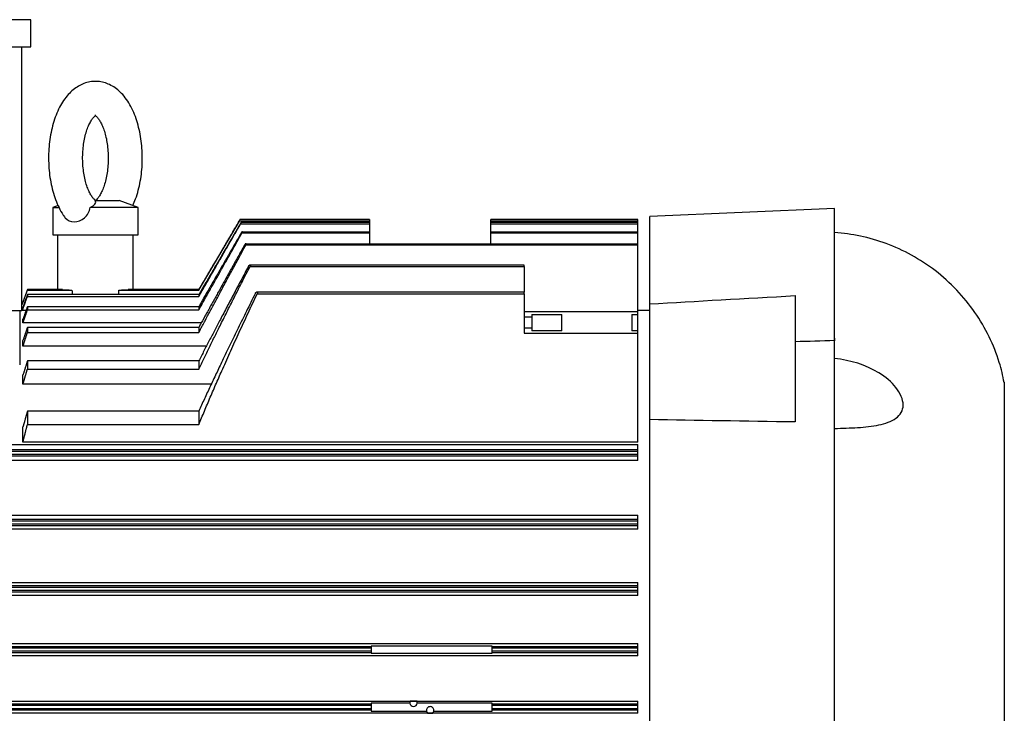
# Model space of a CAD drawing. Units: millimetres. Extents: x 0 to 665, y -211 to 262.
# Drawn here: x 340 to 665, y 24 to 253 of the extents above; entities that cross this region are included whole.
import ezdxf

# ---------------------------------------------------------------- set-up
doc = ezdxf.new("R2010")
doc.units = ezdxf.units.MM
doc.layers.add('TOP$3', color=7, linetype='CONTINUOUS', true_color=0xffffff)

msp = doc.modelspace()

# ---------------------------------------------------------------- linework, layer by layer
at = {"layer": 'TOP$3', "color": 151, "linetype": 'CONTINUOUS'}
for p, q in [((343.71, 253), (333.78, 253)), ((343.71, 244), (343.71, 253)), ((333.78, 244), (343.71, 244)), ((340.71, 157), (340.71, 244)), ((364.96, 193.25), (372.88, 193.25)), ((379.06, 191), (372.88, 193.25)), ((352.68, 191.63), (350.94, 191)), ((350.94, 191), (350.94, 182)), ((350.94, 191), (352.77, 191)), ((379.06, 191), (363.3, 191)), ((379.06, 182), (379.06, 191)), ((609, 190.66), (548, 188)), ((412.43, 186.52), (399.11, 163.88)), ((455.5, 186.52), (412.48, 186.52)), ((455.5, 187), (412.75, 187)), ((455.5, 185.52), (412.91, 185.52)), ((455.5, 186), (413.15, 186)), ((455.5, 187), (455.5, 186.52)), ((455.5, 186.52), (455.5, 186)), ((455.5, 186), (455.5, 185.52)), ((455.5, 185.52), (455.5, 183)), ((495.5, 186.52), (495.5, 187)), ((544, 187), (495.5, 187)), ((544, 186.52), (495.5, 186.52)), ((495.5, 186), (495.5, 186.52)), ((544, 186), (495.5, 186)), ((495.5, 185.52), (495.5, 186)), ((544, 185.52), (495.5, 185.52)), ((495.5, 183), (495.5, 185.52)), ((544, 186.52), (544, 187)), ((544, 186), (544, 186.52)), ((544, 185.52), (544, 186)), ((544, 183), (544, 185.52)), ((548, 159.16), (548, 188)), ((455.5, 182.52), (413.36, 182.52)), ((413.56, 183), (455.5, 183)), ((455.5, 183), (455.5, 182.52)), ((455.5, 182.52), (455.5, 179)), ((495.5, 182.52), (495.5, 183)), ((495.5, 183), (544, 183)), ((495.5, 179), (495.5, 182.52)), ((544, 182.52), (495.5, 182.52)), ((544, 182.52), (544, 183)), ((544, 179), (544, 182.52)), ((350.94, 182), (379.06, 182)), ((352.5, 182), (352.5, 163.88)), ((377.5, 163.88), (377.5, 182)), ((414.76, 179), (544, 179)), ((544, 178.52), (544, 179)), ((544, 178.52), (414.59, 178.52)), ((544, 156.49), (544, 178.52)), ((416.03, 171.52), (506.5, 171.52)), ((506.5, 172), (416.15, 172)), ((506.5, 171.52), (506.5, 172)), ((506.5, 171.52), (506.5, 163)), ((342.55, 163.88), (340.71, 158.82)), ((342.55, 163.88), (342.55, 163.71)), ((354.14, 163.88), (342.55, 163.88)), ((342.55, 163.71), (357.26, 163.71)), ((372.74, 163.71), (399.11, 163.71)), ((399.11, 163.88), (375.86, 163.88)), ((399.11, 163.88), (399.11, 163.71)), ((418.4, 162.52), (506.5, 162.52)), ((506.5, 163), (418.47, 163)), ((506.5, 162.52), (506.5, 163)), ((506.5, 162.52), (506.5, 149.52)), ((399.11, 162.21), (342.55, 162.21)), ((342.55, 162.21), (342.55, 161.62)), ((342.55, 161.62), (399.11, 161.62)), ((399.11, 162.21), (399.11, 161.62)), ((596, 161.89), (596, 146.75)), ((332.41, 157), (340.71, 157)), ((340, 157), (340, 139.07)), ((342.12, 157), (340.71, 157)), ((399.11, 158.23), (342.55, 158.23)), ((342.55, 158.23), (342.55, 157.15)), ((342.55, 157.15), (399.11, 157.15)), ((399.11, 158.23), (399.11, 157.15)), ((544, 156.49), (506.5, 156.49)), ((548, 157), (544, 157)), ((544, 155.66), (544, 156.49)), ((548, 124.59), (548, 159.16)), ((341.09, 152.93), (341.09, 154.12)), ((399.96, 152.93), (341.09, 152.93)), ((509, 154.74), (506.5, 154.74)), ((509, 155.66), (509, 154.74)), ((509, 155.66), (519, 155.66)), ((509, 154.74), (509, 151.3)), ((519, 150.31), (519, 155.66)), ((542, 155.66), (542, 150.31)), ((542, 155.66), (544, 155.66)), ((544, 150.31), (544, 155.66)), ((342.55, 151.4), (342.55, 149.68)), ((399.11, 151.4), (342.55, 151.4)), ((342.55, 149.68), (399.11, 149.68)), ((399.11, 151.4), (399.11, 149.68)), ((506.5, 151.3), (509, 151.3)), ((506.5, 149.52), (544, 149.52)), ((509, 151.3), (509, 150.31)), ((519, 150.31), (509, 150.31)), ((544, 150.31), (542, 150.31)), ((544, 149.52), (544, 150.31)), ((544, 113.55), (544, 149.52)), ((341.09, 145.21), (341.09, 147.12)), ((596, 146.75), (596, 120.17)), ((609, -147.16), (609, 147.16)), ((401.66, 145.21), (341.09, 145.21)), ((342.55, 140.32), (342.55, 137.62)), ((399.11, 140.32), (342.55, 140.32)), ((399.11, 140.32), (399.11, 137.62)), ((342.55, 137.62), (399.11, 137.62)), ((341.09, 132.71), (341.09, 135.72)), ((665, 133.37), (665, -133.37)), ((403.31, 132.71), (341.09, 132.71)), ((342.55, 123.74), (342.55, 119.31)), ((399.11, 123.74), (342.55, 123.74)), ((399.11, 123.74), (399.11, 119.31)), ((548, 120.88), (548, 124.59)), ((548, -120.94), (548, 120.94)), ((341.09, 113.55), (341.09, 118.55)), ((342.55, 119.31), (399.11, 119.31)), ((159, 112.73), (544, 112.73)), ((544, 111.02), (197.5, 111.02)), ((197.5, 110.52), (544, 110.52)), ((544, 113.55), (341.09, 113.55)), ((544, 111.02), (544, 112.73)), ((544, 110.52), (544, 111.02)), ((544, 109.48), (544, 110.52)), ((544, 109.48), (197.5, 109.48)), ((197.5, 108.98), (544, 108.98)), ((544, 107.45), (197.5, 107.45)), ((544, 108.98), (544, 109.48)), ((544, 107.45), (544, 108.98)), ((197.5, 89.37), (544, 89.37)), ((544, 88.02), (197.5, 88.02)), ((544, 88.02), (544, 89.37)), ((544, 87.52), (544, 88.02)), ((544, 84.73), (159, 84.73)), ((197.5, 87.52), (544, 87.52)), ((544, 86.48), (197.5, 86.48)), ((197.5, 85.98), (544, 85.98)), ((544, 86.48), (544, 87.52)), ((544, 85.98), (544, 86.48)), ((544, 84.73), (544, 85.98)), ((164, 67.18), (544, 67.18)), ((544, 66.02), (164, 66.02)), ((544, 65.52), (164, 65.52)), ((544, 66.02), (544, 67.18)), ((544, 65.52), (544, 66.02)), ((544, 64.48), (544, 65.52)), ((544, 64.48), (164, 64.48)), ((544, 63.98), (164, 63.98)), ((544, 62.89), (164, 62.89)), ((544, 63.98), (544, 64.48)), ((544, 62.89), (544, 63.98)), ((164, 47.05), (544, 47.05)), ((164, 46.02), (456, 46.02)), ((456, 45.52), (164, 45.52)), ((496, 46.2), (456, 46.2)), ((456, 46.2), (456, 46.02)), ((456, 46.02), (456, 45.52)), ((456, 45.52), (456, 44.48)), ((496, 46.02), (496, 46.2)), ((496, 45.52), (496, 46.02)), ((496, 46.02), (544, 46.02)), ((544, 45.52), (496, 45.52)), ((496, 44.48), (496, 45.52)), ((544, 46.02), (544, 47.05)), ((544, 45.52), (544, 46.02)), ((544, 44.48), (544, 45.52)), ((456, 44.48), (164, 44.48)), ((456, 43.98), (164, 43.98)), ((544, 42.99), (164, 42.99)), ((456, 44.48), (456, 43.98)), ((456, 43.98), (456, 43.8)), ((456, 43.8), (496, 43.8)), ((544, 44.48), (496, 44.48)), ((496, 43.98), (496, 44.48)), ((496, 43.8), (496, 43.98)), ((544, 43.98), (496, 43.98)), ((544, 43.98), (544, 44.48)), ((544, 42.99), (544, 43.98)), ((164, 27.99), (544, 27.99)), ((456, 27.02), (164, 27.02)), ((456, 26.52), (164, 26.52)), ((456, 27.31), (456, 27.02)), ((468.76, 27.31), (456, 27.31)), ((456, 27.02), (456, 26.52)), ((456, 26.52), (456, 25.48)), ((471.16, 27.97), (468.84, 27.97)), ((496, 27.31), (471.24, 27.31)), ((496, 27.02), (496, 27.31)), ((544, 27.02), (496, 27.02)), ((496, 26.52), (496, 27.02)), ((496, 25.48), (496, 26.52)), ((544, 26.52), (496, 26.52)), ((544, 27.02), (544, 27.99)), ((544, 26.52), (544, 27.02)), ((544, 25.48), (544, 26.52)), ((456, 25.48), (164, 25.48)), ((456, 24.98), (164, 24.98)), ((544, 24.03), (164, 24.03)), ((456, 25.48), (456, 24.98)), ((456, 24.98), (456, 24.69)), ((456, 24.69), (474.27, 24.69)), ((474.64, 24.03), (476.36, 24.03)), ((476.73, 24.69), (496, 24.69)), ((544, 25.48), (496, 25.48)), ((496, 24.98), (496, 25.48)), ((496, 24.69), (496, 24.98)), ((544, 24.98), (496, 24.98)), ((544, 24.98), (544, 25.48)), ((544, 24.03), (544, 24.98))]:
    msp.add_line(p, q, dxfattribs=at)
for centre, start, end in [((470, 27.5), 157.8744, 188.868), ((470, 27.5), 188.868, 351.132), ((470, 27.5), 351.132, 22.1256), ((475.5, 24.94), 90, 191.2127), ((475.5, 24.94), 348.7873, 90), ((475.5, 24.94), 191.2127, 226.4894), ((475.5, 24.94), 313.5106, 348.7873)]:
    msp.add_arc(centre, 1.25, start, end, dxfattribs=at)
for start_param, end_param in [(2.473614, 2.480395), (3.802791, 3.809571)]:
    msp.add_ellipse((365, 444.73), major_axis=(0, 357.95), ratio=0.034921, start_param=start_param, end_param=end_param, dxfattribs=at)
for points, knots in [([(380.47, 207.31), (380.47, 207.88), (380.44, 209.49), (380.24, 212.16), (379.79, 215.24), (379.11, 218.22), (378.21, 221.05), (377.07, 223.71), (375.69, 226.15), (374.11, 228.21), (372.41, 229.87), (370.64, 231.11), (368.78, 232), (366.8, 232.54), (364.74, 232.69), (362.67, 232.43), (360.71, 231.79), (358.87, 230.81), (357.16, 229.49), (355.57, 227.83), (354.11, 225.82), (352.82, 223.48), (351.72, 220.85), (350.83, 218), (350.17, 215.01), (349.73, 211.91), (349.52, 208.75), (349.53, 205.57), (349.76, 202.42), (350.22, 199.34), (350.9, 196.37), (351.8, 193.53), (352.96, 190.89), (353.97, 189), (354.68, 188.09), (354.84, 187.9)], [0, 0, 0, 0, 0.017338, 0.049798, 0.082387, 0.115208, 0.148392, 0.182067, 0.216312, 0.250986, 0.280927, 0.309253, 0.336257, 0.362417, 0.390414, 0.417616, 0.444525, 0.471777, 0.50003, 0.529796, 0.561242, 0.594008, 0.627369, 0.660606, 0.693559, 0.726249, 0.758763, 0.791205, 0.823683, 0.856275, 0.8891, 0.92229, 0.955973, 0.990226, 1, 1, 1, 1]), ([(365.1, 193.27), (365.06, 193.27), (364.91, 193.38), (364.43, 193.8), (363.79, 194.62), (363.1, 195.79), (362.43, 197.29), (361.83, 199.1), (361.33, 201.16), (360.98, 203.43), (360.78, 205.84), (360.77, 208.29), (360.93, 210.73), (361.26, 213.06), (361.74, 215.21), (362.34, 217.11), (363.03, 218.7), (363.73, 219.93), (364.39, 220.78), (364.9, 221.26), (365.18, 221.41), (365.16, 221.38), (364.91, 221.37), (364.79, 221.42), (364.97, 221.34), (365.39, 221.01), (365.98, 220.33), (366.66, 219.29), (367.34, 217.9), (367.97, 216.19), (368.51, 214.21), (368.92, 212), (369.16, 209.67), (369.22, 208.1), (369.22, 207.31)], [0, 0, 0, 0, 0.024313, 0.054963, 0.084518, 0.114299, 0.144777, 0.176083, 0.208133, 0.240764, 0.273796, 0.30705, 0.340358, 0.373504, 0.406314, 0.438615, 0.470243, 0.501084, 0.531159, 0.5608, 0.590748, 0.622347, 0.659343, 0.692651, 0.722486, 0.750692, 0.780341, 0.809993, 0.840193, 0.871213, 0.903019, 0.935467, 0.968379, 1, 1, 1, 1]), ([(369.22, 207.31), (369.22, 206.89), (369.2, 205.65), (369.04, 203.61), (368.69, 201.3), (368.19, 199.18), (367.58, 197.31), (366.89, 195.76), (366.18, 194.57), (365.54, 193.77), (365.16, 193.44), (365.03, 193.34), (365, 193.32)], [0, 0, 0, 0, 0.061456, 0.180355, 0.298696, 0.415762, 0.530938, 0.643649, 0.75352, 0.860723, 0.966629, 1, 1, 1, 1]), ([(377.35, 191.62), (377.68, 192.34), (378.35, 193.97), (379.18, 196.67), (379.84, 199.66), (380.28, 202.76), (380.45, 205.33), (380.47, 206.85), (380.47, 207.31)], [0, 0, 0, 0, 0.161687, 0.353078, 0.542826, 0.731066, 0.918302, 1, 1, 1, 1]), ([(354.81, 187.87), (354.88, 187.77), (354.95, 187.68), (355.76, 186.72), (356.81, 186.27), (359.12, 186.26), (360.39, 186.73), (362.38, 188.43), (363.06, 189.67), (363.3, 191)], [0, 0, 0, 0, 0.034048, 0.034048, 0.356032, 0.356032, 0.678016, 0.678016, 1, 1, 1, 1]), ([(412.72, 187), (412.72, 187), (412.72, 186.99), (412.7, 186.96), (412.68, 186.94), (412.65, 186.88), (412.63, 186.85), (412.58, 186.77), (412.55, 186.72), (412.49, 186.62), (412.46, 186.57), (412.43, 186.52)], [0, 0, 0, 0, 0.184323, 0.184323, 0.367875, 0.367875, 0.562492, 0.562492, 0.783574, 0.783574, 1, 1, 1, 1]), ([(412.48, 186.52), (412.52, 186.59), (412.56, 186.67), (412.64, 186.79), (412.67, 186.84), (412.71, 186.92), (412.73, 186.96), (412.75, 186.99), (412.75, 187), (412.75, 187)], [0, 0, 0, 0, 0.311675, 0.311675, 0.577331, 0.577331, 0.80764, 0.80764, 1, 1, 1, 1]), ([(413.07, 186), (413.06, 186), (413.05, 185.99), (413.03, 185.96), (413.01, 185.94), (412.97, 185.88), (412.95, 185.84), (412.89, 185.76), (412.86, 185.71), (412.8, 185.61), (412.77, 185.56), (412.75, 185.52)], [0, 0, 0, 0, 0.187786, 0.187786, 0.374596, 0.374596, 0.575893, 0.575893, 0.805614, 0.805614, 1, 1, 1, 1]), ([(412.91, 185.52), (412.95, 185.58), (412.98, 185.64), (413.05, 185.76), (413.08, 185.81), (413.12, 185.9), (413.14, 185.94), (413.15, 185.98), (413.16, 185.99), (413.15, 186), (413.15, 186), (413.15, 186)], [0, 0, 0, 0, 0.259805, 0.259805, 0.521485, 0.521485, 0.752793, 0.752793, 0.949056, 0.949056, 1, 1, 1, 1]), ([(413.42, 183), (413.41, 183), (413.4, 182.99), (413.36, 182.96), (413.34, 182.94), (413.3, 182.88), (413.27, 182.84), (413.21, 182.75), (413.18, 182.69), (413.12, 182.6), (413.09, 182.56), (413.07, 182.52)], [0, 0, 0, 0, 0.192689, 0.192689, 0.384219, 0.384219, 0.593724, 0.593724, 0.832504, 0.832504, 1, 1, 1, 1]), ([(413.36, 182.52), (413.39, 182.58), (413.42, 182.64), (413.48, 182.75), (413.51, 182.81), (413.54, 182.89), (413.56, 182.93), (413.57, 182.98), (413.57, 182.99), (413.57, 183), (413.56, 183), (413.56, 183)], [0, 0, 0, 0, 0.25371, 0.25371, 0.509425, 0.509425, 0.733933, 0.733933, 0.926365, 0.926365, 1, 1, 1, 1]), ([(664.94, 133.17), (664.54, 135.44), (663.32, 140.61), (660.14, 148.47), (655.44, 156.54), (649.44, 163.92), (642.39, 170.28), (634.53, 175.42), (626.2, 179.24), (617.63, 181.72), (611.87, 182.53), (609, 182.74)], [0, 0, 0, 0, 0.085637, 0.198631, 0.314907, 0.433225, 0.552206, 0.668331, 0.782418, 0.893298, 1, 1, 1, 1]), ([(414.55, 179), (414.54, 179), (414.52, 178.99), (414.48, 178.96), (414.46, 178.93), (414.41, 178.87), (414.38, 178.83), (414.31, 178.73), (414.28, 178.68), (414.22, 178.59), (414.2, 178.55), (414.18, 178.52)], [0, 0, 0, 0, 0.199011, 0.199011, 0.396719, 0.396719, 0.615623, 0.615623, 0.863038, 0.863038, 1, 1, 1, 1]), ([(414.59, 178.52), (414.62, 178.57), (414.65, 178.63), (414.71, 178.75), (414.73, 178.8), (414.76, 178.89), (414.77, 178.92), (414.78, 178.97), (414.78, 178.99), (414.77, 179), (414.76, 179), (414.76, 179)], [0, 0, 0, 0, 0.245733, 0.245733, 0.493489, 0.493489, 0.710947, 0.710947, 0.900285, 0.900285, 1, 1, 1, 1]), ([(415.49, 171.52), (415.53, 171.59), (415.58, 171.67), (415.66, 171.79), (415.69, 171.84), (415.77, 171.92), (415.8, 171.96), (415.85, 171.99), (415.86, 172), (415.88, 172)], [0, 0, 0, 0, 0.298514, 0.298514, 0.555732, 0.555732, 0.814939, 0.814939, 1, 1, 1, 1]), ([(416.15, 172), (416.17, 172), (416.17, 171.99), (416.18, 171.96), (416.19, 171.94), (416.18, 171.89), (416.17, 171.85), (416.15, 171.78), (416.13, 171.74), (416.1, 171.65), (416.07, 171.6), (416.04, 171.54), (416.04, 171.53), (416.03, 171.52)], [0, 0, 0, 0, 0.18861, 0.18861, 0.377774, 0.377774, 0.560902, 0.560902, 0.749893, 0.749893, 0.958548, 0.958548, 1, 1, 1, 1]), ([(417.73, 162.52), (417.77, 162.58), (417.8, 162.64), (417.87, 162.76), (417.91, 162.81), (417.98, 162.9), (418.02, 162.94), (418.08, 162.99), (418.11, 163), (418.13, 163)], [0, 0, 0, 0, 0.249757, 0.249757, 0.498788, 0.498788, 0.760085, 0.760085, 1, 1, 1, 1]), ([(418.47, 163), (418.49, 163), (418.5, 162.99), (418.52, 162.96), (418.52, 162.94), (418.52, 162.88), (418.52, 162.85), (418.5, 162.77), (418.49, 162.73), (418.46, 162.64), (418.44, 162.59), (418.41, 162.53), (418.41, 162.53), (418.4, 162.52)], [0, 0, 0, 0, 0.195733, 0.195733, 0.392348, 0.392348, 0.57862, 0.57862, 0.764608, 0.764608, 0.965716, 0.965716, 1, 1, 1, 1]), ([(609, 118.05), (611.59, 118.1), (614.11, 118.17), (619.02, 118.5), (621.42, 118.76), (625.76, 119.66), (627.74, 120.32), (630.69, 122.45), (631.6, 123.95), (631.61, 127.59), (630.71, 129.68), (627.77, 133.4), (625.79, 135.03), (619.26, 139.05), (614.18, 140.56), (609, 141.11)], [0, 0, 0, 0, 0.125, 0.125, 0.25, 0.25, 0.375, 0.375, 0.5, 0.5, 0.625, 0.625, 0.75, 0.75, 1, 1, 1, 1])]:
    msp.add_open_spline(points, degree=3, knots=knots, dxfattribs=at)
for points, degree in [([(363.3, 191), (364.73, 191.68), (365.41, 192.47), (364.96, 193.25)], 3), ([(340.7, 158.6), (341.61, 161.11), (342.55, 163.71)], 2), ([(354.14, 163.88), (354.95, 163.83), (355.98, 163.77), (357.26, 163.71)], 3), ([(372.74, 163.71), (374.02, 163.77), (375.05, 163.83), (375.86, 163.88)], 3), ([(342.55, 162.21), (341.61, 159.62), (340.7, 157.11)], 2), ([(340.9, 157), (341.71, 159.28), (342.55, 161.62)], 2), ([(548, 159.16), (563.46, 160.05), (579.46, 160.96), (596, 161.89)], 3), ([(342.55, 158.23), (341.81, 156.15), (341.09, 154.12)], 2), ([(341.09, 152.93), (341.81, 155.01), (342.55, 157.15)], 2), ([(342.55, 151.4), (341.81, 149.24), (341.09, 147.12)], 2), ([(341.09, 145.21), (341.81, 147.42), (342.55, 149.68)], 2), ([(596, 146.75), (600.33, 146.89), (604.67, 147.02), (609, 147.16)], 3), ([(342.55, 140.32), (341.81, 137.99), (341.09, 135.72)], 2), ([(341.09, 132.71), (341.81, 135.14), (342.55, 137.62)], 2), ([(342.55, 123.74), (341.8, 121.12), (341.09, 118.55)], 2), ([(596, 120.17), (579.46, 120.42), (563.46, 120.68), (548, 120.94)], 3), ([(341.09, 113.55), (341.8, 116.39), (342.55, 119.31)], 2)]:
    msp.add_open_spline(points, degree=degree, dxfattribs=at)
msp.add_rational_spline([(609, 147.16), (609, 147.32), (609, 147.47), (609, 190.66), (609, 190.66)], [0.999375889966, 0.999687332333, 1, 0.92021557352, 0.92021452594], degree=2, knots=[0, 0, 0, 0.003904, 0.003904, 1, 1, 1], dxfattribs=at)
for points, weights in [([(399.11, 163.71), (405.35, 174.36), (412.48, 186.52)], [1, 1.00115529683, 1.00078086101]), ([(399.11, 161.62), (405.53, 172.77), (412.91, 185.52)], [1, 1.00296094413, 1.00187733096]), ([(412.75, 185.52), (405.47, 173.08), (399.11, 162.21)], [1.0011782179, 1.00181068864, 1]), ([(412.75, 187), (412.73, 187), (412.72, 187)], [1.03296956412, 1.03303453125, 1.03309161561]), ([(413.15, 186), (413.11, 186), (413.07, 186)], [1.03116011244, 1.0313615356, 1.03155517634]), ([(413.07, 182.52), (405.6, 169.55), (399.11, 158.23)], [1.00193262229, 1.00312185826, 1]), ([(399.11, 157.15), (405.7, 168.96), (413.36, 182.52)], [1, 1.00352657385, 1.00208342936]), ([(413.56, 183), (413.49, 183), (413.42, 183)], [1.02948288738, 1.02982907602, 1.03016762305]), ([(414.76, 179), (414.65, 179), (414.55, 179)], [1.02412626655, 1.0246194856, 1.02510538236]), ([(414.18, 178.52), (406.04, 163.98), (399.11, 151.4)], [1.00197125137, 1.00383336705, 1]), ([(399.11, 149.68), (406.16, 163.03), (414.59, 178.52)], [1, 1.00428165773, 1.00203133431]), ([(415.49, 171.52), (406.5, 154.7), (399.11, 140.32)], [1.00185954477, 1.00474325748, 1]), ([(399.11, 137.62), (406.63, 153.2), (416.03, 171.52)], [1, 1.00543784785, 1.00185200196]), ([(416.15, 172), (416.01, 172), (415.88, 172)], [1.01793432299, 1.01858962327, 1.01923800829]), ([(417.73, 162.52), (407.19, 141.42), (399.11, 123.74)], [1.00123048571, 1.00645070787, 1]), ([(399.11, 119.31), (407.24, 138.95), (418.4, 162.52)], [1, 1.00774269204, 1.00101558538]), ([(418.47, 163), (418.3, 163), (418.13, 163)], [1.00300207931, 1.00333070756, 1.00365250256])]:
    msp.add_rational_spline(points, weights, degree=2, dxfattribs=at)

doc.saveas('drawing.dxf')
